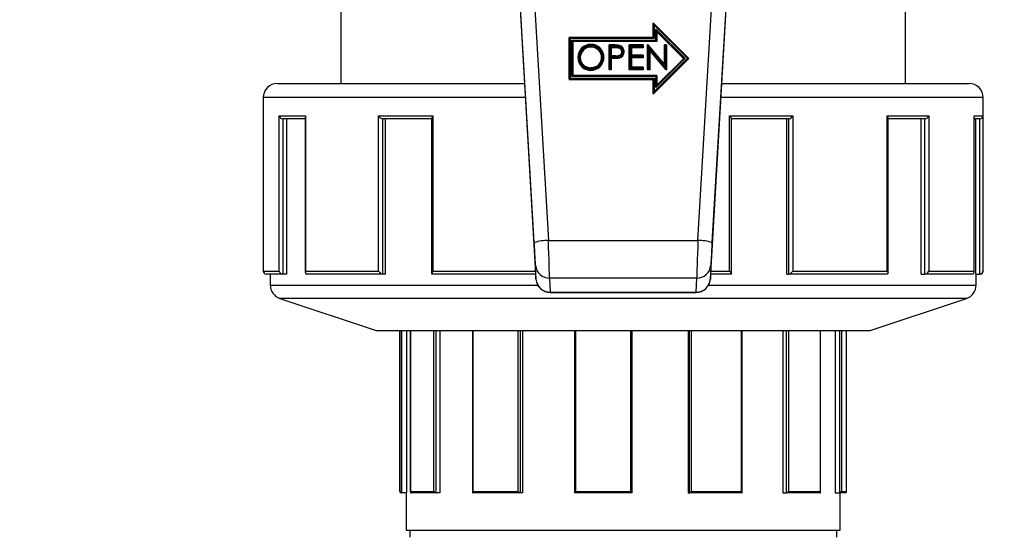
# Model space of a CAD drawing. Units: millimetres. Extents: x 220 to 8160, y 256 to 5726.
# Drawn here: x 2795 to 2935, y 3036 to 3110 of the extents above; entities that cross this region are included whole.
import ezdxf

# ---------------------------------------------------------------- set-up
doc = ezdxf.new("R2010")
doc.units = ezdxf.units.MM
doc.header["$LTSCALE"] = 10
doc.linetypes.add('SLD-Solid', pattern=[0])
doc.layers.add('DIMENSIONS', color=5, linetype='SLD-Solid')
doc.styles.add('SLDTEXTSTYLE6', font='TXT', dxfattribs={"width": 0.75})
doc.dimstyles.new('SLDDIMSTYLE1', dxfattribs={"dimtxt": 35, "dimasz": 33.02, "dimexe": 0, "dimexo": 0.0625, "dimgap": 8.75, "dimtad": 1, "dimdec": 0, "dimrnd": 1e-09, "dimzin": 12, "dimdsep": 46, "dimtxsty": 'SLDTEXTSTYLE6', "dimsah": 1, "dimcen": 0.09, "dimadec": 0, "dimazin": 3, "dimtfac": 1, "dimtdec": 0, "dimtofl": 0, "dimtmove": 0, "dimatfit": 3, "dimfxl": 1, "dimfrac": 2, "dimtolj": 1, "dimtzin": 12, "dimarcsym": 0})

# ---------------------------------------------------------------- blocks, each defined once
blk = doc.blocks.new('_D_3')
at = {"layer": 'DIMENSIONS', "color": 5}
for p, q in [((2144.73, 3599.53), (3344.69, 3599.53)), ((3334.69, 2336.32), (3334.69, 3599.53)), ((2144.73, 2336.32), (3344.69, 2336.32))]:
    blk.add_line(p, q, dxfattribs=at)
for points in [[(3334.69, 3599.53), (3329.61, 3566.51), (3339.77, 3566.51)], [(3334.69, 2336.32), (3339.77, 2369.34), (3329.61, 2369.34)]]:
    blk.add_solid(points, dxfattribs=at)
at = {"layer": 'DIMENSIONS', "color": 5, "insert": (3289.57, 2985.49), "char_height": 35, "attachment_point": 1, "rotation": 90, "style": 'SLDTEXTSTYLE6'}
blk.add_mtext('1263', dxfattribs=at)

msp = doc.modelspace()

# ---------------------------------------------------------------- linework, layer by layer
at = {"color": 7, "linetype": 'SLD-Solid', "lineweight": 25}
for p, q in [((2840.73, 3140.58), (2840.73, 3100.58)), ((2920.73, 3100.58), (2920.73, 3140.58)), ((2867.73, 3119.36), (2870.13, 3078.33)), ((2891.32, 3078.33), (2893.72, 3119.36)), ((2865.73, 3118.06), (2868.37, 3072.85)), ((2893.08, 3072.85), (2895.73, 3118.06)), ((2868.14, 3078.04), (2866.24, 3110.44)), ((2895.21, 3110.44), (2893.31, 3078.04)), ((2890.04, 3104.14), (2884.98, 3109.17)), ((2885.13, 3108.83), (2884.98, 3109.17)), ((2884.98, 3107.08), (2884.98, 3109.17)), ((2889.83, 3104.15), (2885.13, 3108.83)), ((2885.13, 3108.83), (2885.13, 3106.94)), ((2885.35, 3108.3), (2889.52, 3104.15)), ((2885.35, 3106.72), (2885.35, 3108.3)), ((2885.35, 3108.3), (2885.5, 3107.92)), ((2884.98, 3107.08), (2873.06, 3107.08)), ((2873.06, 3101.2), (2873.06, 3107.08)), ((2873.06, 3107.08), (2873.21, 3106.94)), ((2873.21, 3106.94), (2873.21, 3101.36)), ((2885.13, 3106.94), (2873.21, 3106.94)), ((2873.43, 3106.72), (2885.35, 3106.72)), ((2873.43, 3101.58), (2873.43, 3106.72)), ((2873.58, 3106.56), (2873.43, 3106.72)), ((2885.13, 3106.94), (2884.98, 3107.08)), ((2885.5, 3106.56), (2885.35, 3106.72)), ((2889.3, 3104.14), (2885.5, 3107.92)), ((2885.5, 3107.92), (2885.5, 3106.56)), ((2889.29, 3104.12), (2885.5, 3107.89)), ((2873.58, 3106.56), (2873.58, 3101.71)), ((2885.5, 3106.56), (2873.58, 3106.56)), ((2885.5, 3106.53), (2873.58, 3106.53)), ((2876.15, 3105.77), (2876.15, 3105.74)), ((2879.4, 3106.04), (2878.72, 3106.04)), ((2878.72, 3102.55), (2878.72, 3106.04)), ((2878.72, 3106.04), (2878.87, 3105.9)), ((2878.87, 3105.9), (2878.87, 3102.72)), ((2879.4, 3105.9), (2878.87, 3105.9)), ((2878.88, 3105.85), (2879.67, 3105.85)), ((2878.88, 3104.39), (2878.88, 3105.85)), ((2879.03, 3105.68), (2878.88, 3105.85)), ((2879.03, 3105.68), (2879.03, 3104.52)), ((2879.67, 3105.68), (2879.03, 3105.68)), ((2879.67, 3105.65), (2879.03, 3105.65)), ((2879.67, 3105.68), (2879.67, 3105.65)), ((2883.56, 3106.04), (2881.59, 3106.04)), ((2881.59, 3102.55), (2881.59, 3106.04)), ((2881.59, 3106.04), (2881.74, 3105.9)), ((2881.74, 3105.9), (2881.74, 3102.72)), ((2883.41, 3105.9), (2881.74, 3105.9)), ((2881.75, 3105.85), (2883.41, 3105.85)), ((2881.75, 3104.47), (2881.75, 3105.85)), ((2881.75, 3105.85), (2881.9, 3105.68)), ((2881.9, 3105.68), (2881.9, 3104.61)), ((2883.56, 3105.68), (2881.9, 3105.68)), ((2883.56, 3105.65), (2881.9, 3105.65)), ((2883.41, 3105.9), (2883.56, 3106.04)), ((2883.41, 3105.85), (2883.41, 3105.9)), ((2883.41, 3105.85), (2883.56, 3105.68)), ((2883.56, 3106.04), (2883.56, 3105.68)), ((2883.56, 3105.68), (2883.56, 3105.65)), ((2884.19, 3102.55), (2884.19, 3106.04)), ((2884.34, 3105.72), (2884.22, 3106.05)), ((2884.22, 3106.05), (2884.26, 3106.04)), ((2886.57, 3103.3), (2884.26, 3106.04)), ((2884.34, 3105.72), (2884.34, 3102.72)), ((2884.36, 3105.7), (2884.34, 3105.72)), ((2884.51, 3105.29), (2884.36, 3105.71)), ((2884.36, 3105.7), (2884.36, 3105.71)), ((2884.36, 3105.71), (2886.72, 3102.91)), ((2884.36, 3102.72), (2884.36, 3105.7)), ((2884.51, 3105.29), (2884.51, 3102.55)), ((2886.81, 3102.55), (2884.51, 3105.29)), ((2886.81, 3102.52), (2884.51, 3105.26)), ((2885.5, 3106.56), (2885.5, 3106.53)), ((2886.88, 3106.04), (2886.57, 3106.04)), ((2886.57, 3103.3), (2886.57, 3106.04)), ((2886.72, 3105.9), (2886.57, 3106.04)), ((2886.72, 3105.9), (2886.72, 3102.91)), ((2886.73, 3105.9), (2886.72, 3105.9)), ((2886.88, 3106.04), (2886.73, 3105.9)), ((2886.73, 3102.89), (2886.73, 3105.9)), ((2886.88, 3106.04), (2886.88, 3102.55)), ((2874.32, 3104.28), (2874.32, 3104.25)), ((2878, 3104.3), (2878, 3104.27)), ((2879.03, 3104.52), (2878.88, 3104.39)), ((2879.64, 3104.38), (2878.88, 3104.39)), ((2878.88, 3102.72), (2878.88, 3104.33)), ((2879.03, 3104.16), (2878.88, 3104.33)), ((2878.88, 3104.33), (2879.28, 3104.33)), ((2879.64, 3104.51), (2879.03, 3104.52)), ((2879.03, 3104.16), (2879.03, 3102.55)), ((2879.28, 3104.16), (2879.03, 3104.16)), ((2879.28, 3104.13), (2879.03, 3104.13)), ((2879.28, 3104.16), (2879.28, 3104.13)), ((2879.64, 3104.51), (2879.64, 3104.51)), ((2880.17, 3104.22), (2880.17, 3104.19)), ((2880.87, 3105.11), (2880.87, 3105.07)), ((2881.75, 3104.47), (2881.9, 3104.61)), ((2883.41, 3104.47), (2881.75, 3104.47)), ((2881.75, 3104.41), (2883.41, 3104.41)), ((2881.75, 3102.78), (2881.75, 3104.41)), ((2881.9, 3104.25), (2881.75, 3104.41)), ((2883.56, 3104.61), (2881.9, 3104.61)), ((2881.9, 3104.25), (2881.9, 3102.91)), ((2883.56, 3104.25), (2881.9, 3104.25)), ((2883.56, 3104.22), (2881.9, 3104.22)), ((2883.41, 3104.47), (2883.56, 3104.61)), ((2883.41, 3104.41), (2883.41, 3104.47)), ((2883.41, 3104.41), (2883.56, 3104.25)), ((2883.56, 3104.61), (2883.56, 3104.25)), ((2883.56, 3104.25), (2883.56, 3104.22)), ((2890.04, 3104.14), (2884.98, 3099.1)), ((2884.98, 3099.07), (2890.04, 3104.11)), ((2885.13, 3099.47), (2889.83, 3104.15)), ((2889.52, 3104.15), (2885.35, 3100)), ((2889.31, 3104.14), (2885.5, 3100.35)), ((2889.52, 3104.15), (2889.3, 3104.14)), ((2889.83, 3104.15), (2890.04, 3104.14)), ((2890.04, 3104.14), (2890.04, 3104.11)), ((2878.72, 3102.55), (2878.87, 3102.72)), ((2879.03, 3102.55), (2878.72, 3102.55)), ((2878.72, 3102.55), (2878.72, 3102.52)), ((2879.03, 3102.52), (2878.72, 3102.52)), ((2878.87, 3102.72), (2878.88, 3102.72)), ((2879.03, 3102.55), (2878.88, 3102.72)), ((2879.03, 3102.55), (2879.03, 3102.52)), ((2881.59, 3102.55), (2881.74, 3102.72)), ((2883.56, 3102.55), (2881.59, 3102.55)), ((2881.59, 3102.55), (2881.59, 3102.52)), ((2883.56, 3102.52), (2881.59, 3102.52)), ((2881.74, 3102.72), (2883.41, 3102.72)), ((2881.9, 3102.91), (2881.75, 3102.78)), ((2883.41, 3102.78), (2881.75, 3102.78)), ((2883.56, 3102.91), (2881.9, 3102.91)), ((2883.56, 3102.91), (2883.41, 3102.78)), ((2883.41, 3102.72), (2883.41, 3102.78)), ((2883.56, 3102.55), (2883.41, 3102.72)), ((2883.56, 3102.91), (2883.56, 3102.55)), ((2883.56, 3102.55), (2883.56, 3102.52)), ((2884.19, 3102.55), (2884.34, 3102.72)), ((2884.51, 3102.55), (2884.19, 3102.55)), ((2884.19, 3102.55), (2884.19, 3102.52)), ((2884.51, 3102.52), (2884.19, 3102.52)), ((2884.34, 3102.72), (2884.36, 3102.72)), ((2884.51, 3102.55), (2884.36, 3102.72)), ((2884.51, 3102.55), (2884.51, 3102.52)), ((2886.72, 3102.91), (2886.57, 3103.3)), ((2886.72, 3102.91), (2886.72, 3102.91)), ((2886.72, 3102.91), (2886.73, 3102.89)), ((2886.85, 3102.56), (2886.73, 3102.89)), ((2886.85, 3102.56), (2886.81, 3102.55)), ((2886.81, 3102.55), (2886.81, 3102.52)), ((2886.88, 3102.52), (2886.81, 3102.52)), ((2886.88, 3102.55), (2886.88, 3102.52)), ((2873.06, 3101.2), (2873.21, 3101.36)), ((2884.98, 3101.2), (2873.06, 3101.2)), ((2873.06, 3101.2), (2873.06, 3101.17)), ((2873.06, 3101.17), (2884.98, 3101.17)), ((2873.21, 3101.36), (2885.13, 3101.36)), ((2873.58, 3101.71), (2873.43, 3101.58)), ((2885.35, 3101.58), (2873.43, 3101.58)), ((2885.5, 3101.71), (2873.58, 3101.71)), ((2876.17, 3102.46), (2876.17, 3102.43)), ((2884.98, 3101.2), (2885.13, 3101.36)), ((2884.98, 3099.1), (2884.98, 3101.2)), ((2885.13, 3101.36), (2885.13, 3099.47)), ((2885.35, 3101.58), (2885.5, 3101.71)), ((2885.35, 3100), (2885.35, 3101.58)), ((2885.5, 3101.71), (2885.5, 3100.35)), ((2831.73, 3100.58), (2866.75, 3100.58)), ((2885.35, 3100), (2885.5, 3100.35)), ((2894.7, 3100.58), (2926.05, 3100.58)), ((2926.05, 3100.58), (2929.73, 3100.58)), ((2829.73, 3098.58), (2829.73, 3073.98)), ((2884.98, 3099.1), (2885.13, 3099.47)), ((2884.98, 3099.1), (2884.98, 3099.07)), ((2931.73, 3073.98), (2931.73, 3098.58)), ((2832.01, 3095.98), (2835.74, 3095.98)), ((2832.01, 3073.98), (2832.01, 3095.98)), ((2835.69, 3095.58), (2832.51, 3095.58)), ((2832.51, 3095.58), (2832.51, 3073.58)), ((2833.08, 3073.58), (2833.08, 3095.58)), ((2835.69, 3095.79), (2835.69, 3073.79)), ((2835.74, 3095.98), (2835.74, 3073.98)), ((2846.08, 3095.98), (2853.78, 3095.98)), ((2846.08, 3073.98), (2846.08, 3095.98)), ((2853.65, 3095.58), (2846.64, 3095.58)), ((2846.64, 3095.58), (2846.64, 3073.58)), ((2847.05, 3073.58), (2847.05, 3095.58)), ((2853.59, 3095.64), (2853.59, 3073.64)), ((2853.78, 3095.98), (2853.78, 3073.98)), ((2895.81, 3095.98), (2904.75, 3095.98)), ((2895.81, 3073.98), (2895.81, 3095.98)), ((2904.21, 3095.58), (2896.07, 3095.58)), ((2896.09, 3073.6), (2896.09, 3095.6)), ((2903.93, 3073.58), (2903.93, 3095.58)), ((2904.21, 3073.58), (2904.21, 3095.58)), ((2904.75, 3095.98), (2904.75, 3073.98)), ((2918.15, 3095.98), (2924.03, 3095.98)), ((2918.15, 3073.98), (2918.15, 3095.98)), ((2918.25, 3073.71), (2918.25, 3095.71)), ((2923.47, 3095.58), (2918.25, 3095.58)), ((2922.97, 3073.58), (2922.97, 3095.58)), ((2923.47, 3073.58), (2923.47, 3095.58)), ((2924.03, 3095.98), (2924.03, 3073.98)), ((2930.46, 3095.98), (2931.7, 3095.98)), ((2930.46, 3073.98), (2930.46, 3095.98)), ((2930.47, 3073.89), (2930.47, 3095.89)), ((2931.28, 3095.58), (2930.47, 3095.58)), ((2930.68, 3073.58), (2930.68, 3095.58)), ((2931.28, 3073.58), (2931.28, 3095.58)), ((2931.7, 3095.98), (2931.7, 3073.98)), ((2870.13, 3078.33), (2891.32, 3078.33)), ((2868.37, 3072.85), (2868.31, 3074.84)), ((2893.14, 3074.84), (2893.08, 3072.85)), ((2832.51, 3073.58), (2830.13, 3073.58)), ((2830.73, 3073.58), (2830.73, 3072.02)), ((2833.08, 3073.58), (2832.51, 3073.58)), ((2832.51, 3073.58), (2832.51, 3073.58)), ((2835.74, 3073.98), (2846.08, 3073.98)), ((2846.64, 3073.58), (2835.91, 3073.58)), ((2846.64, 3073.58), (2846.64, 3073.58)), ((2847.05, 3073.58), (2846.64, 3073.58)), ((2868.33, 3073.58), (2853.65, 3073.58)), ((2896.07, 3073.58), (2893.12, 3073.58)), ((2903.93, 3073.58), (2904.21, 3073.58)), ((2918.12, 3073.58), (2904.21, 3073.58)), ((2904.21, 3073.58), (2904.21, 3073.58)), ((2904.75, 3073.98), (2918.15, 3073.98)), ((2922.97, 3073.58), (2923.47, 3073.58)), ((2930.16, 3073.58), (2923.47, 3073.58)), ((2923.47, 3073.58), (2923.47, 3073.58)), ((2924.03, 3073.98), (2930.46, 3073.98)), ((2930.68, 3073.58), (2931.28, 3073.58)), ((2930.73, 3072.02), (2930.73, 3073.58)), ((2931.28, 3073.58), (2931.28, 3073.58)), ((2931.33, 3073.58), (2931.32, 3073.58)), ((2891.14, 3072.99), (2870.31, 3072.99)), ((2870.31, 3072.99), (2870.37, 3071.01)), ((2891.08, 3071.01), (2891.14, 3072.99)), ((2870.37, 3071.01), (2891.08, 3071.01)), ((2870.37, 3070.97), (2891.08, 3070.97)), ((2832.09, 3070.12), (2845.73, 3065.58)), ((2915.73, 3065.58), (2929.36, 3070.12)), ((2845.73, 3065.58), (2913.1, 3065.58)), ((2849.08, 3065.58), (2849.08, 3042.78)), ((2850.01, 3065.58), (2850.01, 3042.58)), ((2850.57, 3065.58), (2850.57, 3042.72)), ((2854.75, 3065.58), (2854.75, 3042.58)), ((2859.37, 3065.58), (2859.37, 3042.63)), ((2866.45, 3065.58), (2866.45, 3042.58)), ((2873.84, 3065.58), (2873.84, 3042.58)), ((2882.02, 3042.58), (2882.02, 3065.58)), ((2889.92, 3065.58), (2889.92, 3042.58)), ((2897.59, 3042.61), (2897.59, 3065.58)), ((2903.36, 3065.58), (2903.36, 3042.58)), ((2908.7, 3042.68), (2908.7, 3065.58)), ((2910.74, 3065.58), (2910.74, 3042.58)), ((2912.38, 3042.78), (2912.38, 3065.58)), ((2913.1, 3065.58), (2915.73, 3065.58)), ((2849.31, 3042.58), (2849.28, 3042.58)), ((2850.01, 3042.58), (2849.31, 3042.58)), ((2849.31, 3042.58), (2849.31, 3042.58)), ((2849.98, 3042.58), (2849.98, 3037.28)), ((2850.58, 3042.78), (2853.89, 3042.78)), ((2854.16, 3042.58), (2850.71, 3042.58)), ((2854.17, 3042.58), (2854.16, 3042.58)), ((2854.75, 3042.58), (2854.17, 3042.58)), ((2866.14, 3042.58), (2859.42, 3042.58)), ((2859.43, 3042.78), (2865.87, 3042.78)), ((2866.14, 3042.58), (2866.14, 3042.58)), ((2866.45, 3042.58), (2866.14, 3042.58)), ((2882.02, 3042.58), (2873.84, 3042.58)), ((2873.99, 3042.78), (2881.83, 3042.78)), ((2889.92, 3042.58), (2890.11, 3042.58)), ((2897.56, 3042.58), (2890.11, 3042.58)), ((2890.11, 3042.58), (2890.11, 3042.58)), ((2890.36, 3042.78), (2897.5, 3042.78)), ((2903.36, 3042.58), (2903.86, 3042.58)), ((2903.86, 3042.58), (2903.86, 3042.58)), ((2908.59, 3042.58), (2903.86, 3042.58)), ((2904.14, 3042.78), (2908.67, 3042.78)), ((2910.74, 3042.58), (2911.41, 3042.58)), ((2911.42, 3042.58), (2911.41, 3042.58)), ((2912.18, 3042.58), (2911.42, 3042.58)), ((2911.48, 3037.28), (2911.48, 3042.58)), ((2849.98, 3037.28), (2893.65, 3037.28)), ((2850.48, 3037.28), (2850.48, 3036.28)), ((2893.65, 3037.28), (2911.48, 3037.28)), ((2910.98, 3036.28), (2910.98, 3037.28))]:
    msp.add_line(p, q, dxfattribs=at)
at = {"color": 8, "linetype": 'SLD-Solid', "lineweight": 25}
for p, q in [((2879.4, 3105.9), (2879.4, 3106.04)), ((2866.87, 3098.58), (2829.73, 3098.58)), ((2927.9, 3098.58), (2894.58, 3098.58)), ((2931.73, 3098.58), (2927.9, 3098.58)), ((2829.73, 3073.98), (2832.01, 3073.98)), ((2853.78, 3073.98), (2868.31, 3073.98)), ((2893.14, 3073.98), (2895.81, 3073.98)), ((2931.7, 3073.98), (2931.73, 3073.98)), ((2830.73, 3072.02), (2868.61, 3072.02)), ((2892.84, 3072.02), (2930.73, 3072.02)), ((2870.37, 3071.01), (2870.37, 3070.97)), ((2891.08, 3070.97), (2891.08, 3071.01)), ((2929.36, 3070.12), (2832.09, 3070.12)), ((2849.1, 3042.78), (2849.1, 3065.58)), ((2849.31, 3065.58), (2849.31, 3042.58)), ((2850.58, 3065.58), (2850.58, 3042.78)), ((2853.89, 3042.78), (2853.89, 3065.58)), ((2854.17, 3065.58), (2854.17, 3042.58)), ((2859.43, 3065.58), (2859.43, 3042.78)), ((2865.87, 3042.78), (2865.87, 3065.58)), ((2866.14, 3065.58), (2866.14, 3042.58)), ((2873.99, 3065.58), (2873.99, 3042.78)), ((2881.83, 3042.78), (2881.83, 3065.58)), ((2890.11, 3042.58), (2890.11, 3065.58)), ((2890.36, 3065.58), (2890.36, 3042.78)), ((2897.5, 3042.78), (2897.5, 3065.58)), ((2903.86, 3042.58), (2903.86, 3065.58)), ((2904.14, 3065.58), (2904.14, 3042.78)), ((2908.67, 3042.78), (2908.67, 3065.58)), ((2911.41, 3042.58), (2911.41, 3065.58)), ((2911.66, 3065.58), (2911.66, 3042.78)), ((2849.08, 3042.78), (2849.1, 3042.78)), ((2911.66, 3042.78), (2912.38, 3042.78))]:
    msp.add_line(p, q, dxfattribs=at)
at = {"color": 7, "linetype": 'SLD-Solid', "lineweight": 25, "flags": 128}
for points in [[(2876.15, 3105.77), (2876.15, 3105.79), (2876.15, 3105.81), (2876.15, 3105.85), (2876.15, 3105.9), (2876.15, 3105.92), (2876.15, 3105.93)], [(2879.67, 3105.85), (2880.03, 3105.83), (2880.31, 3105.75), (2880.5, 3105.62), (2880.63, 3105.43), (2880.7, 3105.2), (2880.71, 3105.12)], [(2879.67, 3105.85), (2879.67, 3105.82), (2879.67, 3105.79), (2879.67, 3105.76), (2879.67, 3105.74), (2879.67, 3105.72), (2879.67, 3105.7), (2879.67, 3105.69), (2879.67, 3105.68)], [(2880.56, 3105.1), (2880.55, 3105.17), (2880.5, 3105.35), (2880.39, 3105.5), (2880.24, 3105.6), (2880.01, 3105.67), (2879.67, 3105.68)], [(2880.56, 3105.07), (2880.48, 3105.36), (2880.38, 3105.48), (2880.26, 3105.56), (2879.67, 3105.65)], [(2879.28, 3104.33), (2879.28, 3104.3), (2879.28, 3104.27), (2879.28, 3104.24), (2879.28, 3104.22), (2879.28, 3104.2), (2879.28, 3104.18), (2879.28, 3104.17), (2879.28, 3104.16)], [(2880.17, 3104.19), (2879.68, 3104.14), (2879.28, 3104.13)], [(2880.71, 3105.12), (2880.71, 3105.08), (2880.65, 3104.84), (2880.53, 3104.64), (2880.34, 3104.5), (2880.24, 3104.45), (2879.84, 3104.38), (2879.64, 3104.38)], [(2879.64, 3104.51), (2879.83, 3104.52), (2880.19, 3104.58), (2880.27, 3104.61), (2880.42, 3104.73), (2880.52, 3104.89), (2880.56, 3105.07), (2880.56, 3105.1)], [(2876.17, 3102.63), (2876.17, 3102.62), (2876.17, 3102.59), (2876.17, 3102.55), (2876.17, 3102.51), (2876.17, 3102.48), (2876.17, 3102.46)], [(2930.46, 3095.89), (2930.46, 3095.97), (2930.46, 3095.98)], [(2835.74, 3073.98), (2835.74, 3073.97), (2835.7, 3073.84), (2835.71, 3073.71), (2835.76, 3073.63), (2835.82, 3073.59), (2835.91, 3073.58)], [(2853.78, 3073.98), (2853.78, 3073.97), (2853.68, 3073.84), (2853.61, 3073.71), (2853.59, 3073.63), (2853.61, 3073.59), (2853.65, 3073.58)], [(2895.81, 3073.98), (2895.81, 3073.97), (2895.93, 3073.84), (2896.04, 3073.71), (2896.08, 3073.63), (2896.09, 3073.59), (2896.07, 3073.58)], [(2918.15, 3073.98), (2918.15, 3073.97), (2918.22, 3073.84), (2918.25, 3073.71), (2918.23, 3073.63), (2918.19, 3073.59), (2918.12, 3073.58)], [(2859.43, 3042.78), (2859.43, 3042.77), (2859.39, 3042.71), (2859.37, 3042.64), (2859.37, 3042.6), (2859.39, 3042.58), (2859.42, 3042.58)], [(2897.56, 3042.58), (2897.59, 3042.58), (2897.59, 3042.6), (2897.59, 3042.64), (2897.55, 3042.71), (2897.5, 3042.77), (2897.5, 3042.78)], [(2908.59, 3042.58), (2908.63, 3042.58), (2908.67, 3042.6), (2908.69, 3042.64), (2908.7, 3042.71), (2908.68, 3042.77), (2908.67, 3042.78)]]:
    msp.add_lwpolyline(points, dxfattribs=at)
at = {"color": 7, "linetype": 'SLD-Solid', "lineweight": 25}
for centre, radius, start, end in [((2876.14, 3104.31), 1.82, 90.1142, 180.8487), ((2876.14, 3104.32), 1.67, 90.1603, 180.9089), ((2876.13, 3104.29), 1.65, 89.2133, 179.7805), ((2876.13, 3104.28), 1.5, 89.1431, 179.7321), ((2876.13, 3104.25), 1.49, 89.027, 179.8481), ((2876.18, 3104.31), 1.82, 359.5984, 91.3582), ((2939.23, 3105.64), 63.1, 179.5546, 179.6785), ((2876.18, 3104.32), 1.67, 359.5496, 91.5024), ((2876.19, 3104.29), 1.64, 0.7114, 91.3755), ((2876.19, 3104.28), 1.49, 0.7689, 91.5035), ((2876.19, 3104.24), 1.5, 0.9171, 91.3554), ((2879.54, 3102.04), 4, 80.5078, 91.973), ((2879.54, 3102), 3.91, 80.8097, 91.9931), ((2881.71, 3105.49), 1.59, 161.8744, 166.8202), ((2879.99, 3105.15), 0.731, 357.7849, 76.3125), ((2879.99, 3105.13), 0.88, 358.1743, 76.2385), ((2884.22, 3106), 0.0469, 86.626, 123.4395), ((2874.44, 3103.77), 0.53, 87.1438, 103.4949), ((2876.13, 3104.28), 1.81, 179.8833, 270.992), ((2876.13, 3104.24), 1.81, 179.7177, 271.1575), ((2876.13, 3104.29), 1.66, 179.8285, 271.0753), ((2876.11, 3104.32), 1.63, 180.7065, 271.3419), ((2874.52, 3103.77), 0.528, 77.2196, 93.615), ((2876.11, 3104.3), 1.48, 180.7197, 271.4899), ((2876.2, 3104.32), 1.63, 268.2795, 359.7659), ((2876.2, 3104.31), 1.48, 268.1357, 359.7545), ((2876.18, 3104.29), 1.67, 269.4014, 0.6189), ((2876.18, 3104.28), 1.82, 269.4484, 0.5518), ((2877.81, 3103.79), 0.525, 86.7446, 103.2219), ((2877.88, 3103.78), 0.531, 76.8567, 93.1741), ((2879.43, 3108.92), 4.6, 268.202, 278.9057), ((2879.43, 3108.86), 4.7, 268.2227, 279.132), ((2880, 3105.09), 0.723, 281.1025, 2.3557), ((2877.4, 3103.69), 2.82, 10.8503, 14.1459), ((2880, 3105.07), 0.871, 281.4006, 2.0446), ((2880.01, 3105.04), 0.864, 280.9771, 2.4681), ((2880.68, 3104.58), 0.534, 86.9023, 103.1249), ((2880.75, 3104.59), 0.527, 76.8539, 93.2676), ((2995.12, 3102.33), 118.97, 179.763, 179.8287), ((2886.86, 3102.51), 0.0522, 57.7423, 93.4689), ((2831.73, 3098.58), 2, 90, 180), ((2929.73, 3098.58), 2, 0, 90), ((2832.54, 3096.13), 0.557, 196.3013, 266.5933), ((2836.04, 3095.82), 0.336, 151.503, 184.0285), ((2846.85, 3096.47), 0.923, 212.7125, 256.8213), ((2854.31, 3095.46), 0.737, 135.9447, 166.2155), ((2895.09, 3095.15), 1.1, 23.9447, 48.815), ((2903.8, 3096.7), 1.2, 290.0973, 322.7552), ((2917.78, 3095.68), 0.472, 3.4815, 39.3496), ((2923.38, 3096.29), 0.721, 277.7105, 334.1183), ((2931.28, 3095.99), 0.416, 270.1556, 357.7963), ((2869.99, 3072.33), 6.01, 88.6048, 107.9466), ((2891.46, 3072.33), 6.01, 72.0534, 91.3952), ((2870.29, 3074.97), 1.98, 183.9019, 270.5779), ((2891.16, 3074.97), 1.98, 269.4221, 356.0981), ((2830.13, 3073.98), 0.4, 180, 270), ((2832.54, 3074.13), 0.557, 196.3013, 266.5933), ((2846.85, 3074.47), 0.923, 212.7125, 256.8213), ((2903.8, 3074.7), 1.2, 290.0973, 322.7552), ((2923.38, 3074.29), 0.721, 277.7105, 334.1183), ((2930.15, 3073.89), 0.315, 270.1526, 15.5577), ((2931.28, 3073.99), 0.416, 270.1556, 357.7963), ((2931.33, 3073.98), 0.4, 270, 0), ((2832.73, 3072.02), 2, 180, 251.5651), ((2870.37, 3072.97), 2, 183.3532, 270), ((2870.35, 3072.99), 1.98, 183.9019, 270.5779), ((2891.08, 3072.97), 2, 270, 356.6468), ((2891.1, 3072.99), 1.98, 269.4221, 356.0981), ((2928.73, 3072.02), 2, 288.4349, 360), ((2849.28, 3042.78), 0.2, 180, 270), ((2849.31, 3042.78), 0.208, 182.2858, 269.8146), ((2850.72, 3042.72), 0.145, 157.6954, 268.4674), ((2854.21, 3042.93), 0.361, 205.9118, 262.2557), ((2866.35, 3043.14), 0.599, 217.2405, 249.8623), ((2874.31, 3042.37), 0.514, 128.4562, 156.8167), ((2879.12, 3039.97), 3.9, 41.9239, 46.0058), ((2889.75, 3043.28), 0.794, 296.8148, 320.1585), ((2903.78, 3042.99), 0.427, 281.2801, 329.2194), ((2911.41, 3042.83), 0.254, 272.1848, 347.7542), ((2912.18, 3042.78), 0.2, 270, 0)]:
    msp.add_arc(centre, radius, start, end, dxfattribs=at)
at = {"color": 8, "linetype": 'SLD-Solid', "lineweight": 25}
msp.add_arc((2941.69, 3104), 62.05, 179.5275, 179.6524, dxfattribs=at)
at = {"color": 7, "linetype": 'SLD-Solid', "lineweight": 25}
for centre, major_axis, ratio, start_param, end_param in [((2868.14, 3077.78), (-0.17, 3), 0.00507, 3.335541, 4.799361), ((2870.13, 3077.9), (-0.17, 5), 0.003049, 3.335729, 4.799549), ((2891.32, 3077.9), (0.17, 5), 0.003049, 1.483636, 2.947456), ((2893.31, 3077.78), (0.17, 3), 0.00507, 1.483825, 2.947645)]:
    msp.add_ellipse(centre, major_axis=major_axis, ratio=ratio, start_param=start_param, end_param=end_param, dxfattribs=at)

# ---------------------------------------------------------------- dimensions: what is measured, and where the dimension line sits
at = {"layer": 'DIMENSIONS', "color": 5}
dim = msp.add_linear_dim(base=(3334.69, 3599.53), p1=(2134.73, 2336.32), p2=(2134.73, 3599.53), angle=90, dimstyle='SLDDIMSTYLE1', dxfattribs=at)
dim.commit()
dim.dimension.update_dxf_attribs({"geometry": '_D_3', "text_midpoint": (3334.69, 3037.21), "dimtype": 160})

doc.saveas('drawing.dxf')
